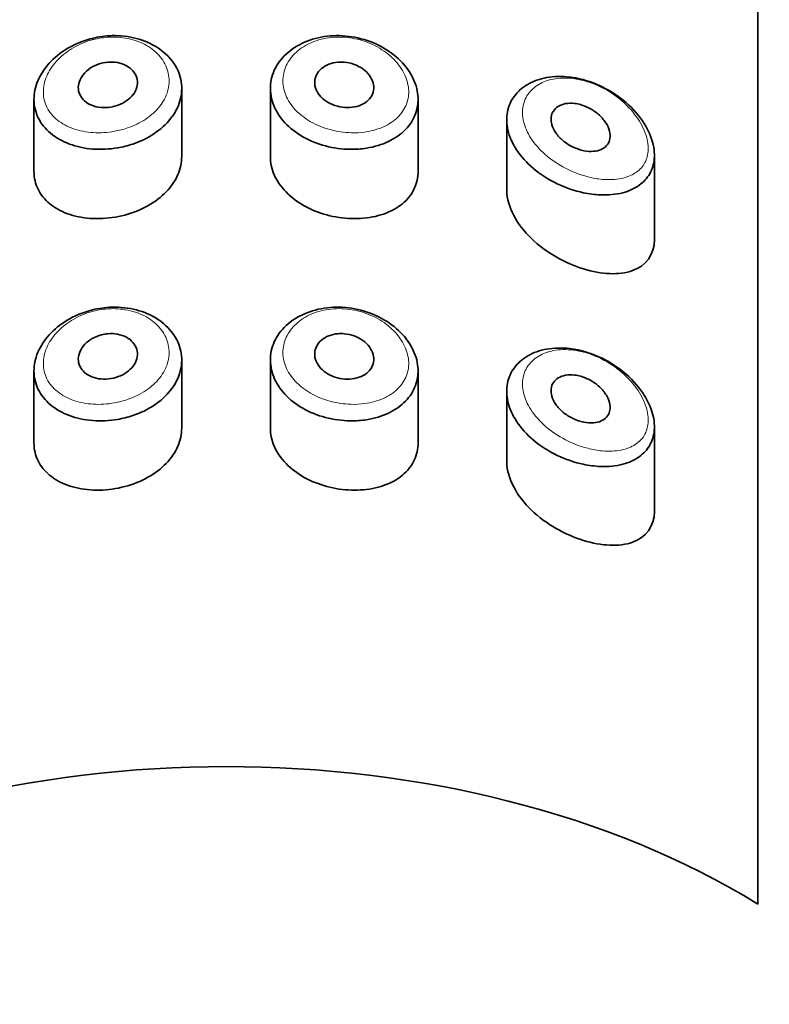
# Model space of a CAD drawing. Units: millimetres. Extents: x 0 to 2418, y 0 to 2715.
# Drawn here: x 1336 to 1349, y 2592 to 2609 of the extents above; entities that cross this region are included whole.
import ezdxf
from ezdxf import colors
from ezdxf.entities.mleader import LeaderData, LeaderLine
from ezdxf.math import Vec2, Vec3

# ---------------------------------------------------------------- set-up
doc = ezdxf.new("R2010")
doc.units = ezdxf.units.MM
doc.layers.add('DV2_Défaut', color=7, linetype='Continuous')
doc.layers.add('Défaut', color=7, linetype='Continuous')

# ---------------------------------------------------------------- blocks, each defined once
blk = doc.blocks.new('_DOT')
at = {"color": 0}
blk.add_line((0, 0), (-1, 0), dxfattribs=at)
at = {"color": 0, "const_width": 0.333}
blk.add_lwpolyline([(-0.1665, 0, 1), (0.1665, 0, 1)], format="xyb", close=True, dxfattribs=at)
blk = doc.blocks.new('SE1')
at = {"layer": 'DV2_Défaut', "color": 7, "linetype": 'Continuous', "lineweight": 35}
for p, q in [((1348.309, 2593.73), (1348.309, 2646.587)), ((1348.309, 2646.587), (1348.309, 2593.73)), ((1338.559, 2606.384), (1338.559, 2607.535)), ((1340.059, 2607.535), (1340.059, 2606.383)), ((1336.059, 2607.351), (1336.059, 2606.135)), ((1342.559, 2606.133), (1342.559, 2607.352)), ((1344.059, 2607.004), (1344.059, 2605.816)), ((1346.559, 2604.981), (1346.559, 2606.409)), ((1338.559, 2601.788), (1338.559, 2602.938)), ((1340.059, 2602.939), (1340.059, 2601.787)), ((1336.059, 2602.754), (1336.059, 2601.539)), ((1342.559, 2601.537), (1342.559, 2602.756)), ((1344.059, 2602.408), (1344.059, 2601.22)), ((1346.559, 2600.385), (1346.559, 2601.813))]:
    blk.add_line(p, q, dxfattribs=at)
for major_axis, start_param, end_param in [((-13, 0), 3.947707, 5.477071), ((13, 0), 0.806114, 2.335479)]:
    blk.add_ellipse((1339.309, 2587.7), major_axis=major_axis, ratio=0.642788, start_param=start_param, end_param=end_param, dxfattribs=at)
for points, knots in [([(1337.336, 2608.427), (1337.367, 2608.429), (1337.399, 2608.429), (1337.431, 2608.429), (1337.572, 2608.429), (1337.712, 2608.408), (1337.84, 2608.369), (1337.967, 2608.33), (1338.086, 2608.273), (1338.186, 2608.202), (1338.286, 2608.131), (1338.37, 2608.045), (1338.432, 2607.951), (1338.493, 2607.858), (1338.534, 2607.754), (1338.55, 2607.648), (1338.567, 2607.542), (1338.559, 2607.432), (1338.529, 2607.327), (1338.499, 2607.221), (1338.445, 2607.117), (1338.371, 2607.024), (1338.298, 2606.93), (1338.203, 2606.843), (1338.095, 2606.771), (1337.986, 2606.699), (1337.861, 2606.638), (1337.731, 2606.594), (1337.648, 2606.567), (1337.562, 2606.545), (1337.475, 2606.53), (1337.335, 2606.506), (1337.19, 2606.5), (1337.052, 2606.51), (1336.914, 2606.521), (1336.779, 2606.55), (1336.659, 2606.595), (1336.538, 2606.64), (1336.428, 2606.702), (1336.339, 2606.777), (1336.25, 2606.852), (1336.178, 2606.941), (1336.131, 2607.038), (1336.084, 2607.134), (1336.059, 2607.239), (1336.059, 2607.346), (1336.058, 2607.451), (1336.081, 2607.561), (1336.125, 2607.665), (1336.169, 2607.769), (1336.235, 2607.871), (1336.318, 2607.963), (1336.402, 2608.056), (1336.506, 2608.14), (1336.622, 2608.209), (1336.739, 2608.28), (1336.871, 2608.336), (1337.007, 2608.373), (1337.114, 2608.402), (1337.225, 2608.421), (1337.336, 2608.427)], [0, 0, 0, 0, 0.012091, 0.012091, 0.012091, 0.066508, 0.066508, 0.066508, 0.120446, 0.120446, 0.120446, 0.174024, 0.174024, 0.174024, 0.227463, 0.227463, 0.227463, 0.28088, 0.28088, 0.28088, 0.334291, 0.334291, 0.334291, 0.387684, 0.387684, 0.387684, 0.441079, 0.441079, 0.441079, 0.47444, 0.47444, 0.47444, 0.528831, 0.528831, 0.528831, 0.583176, 0.583176, 0.583176, 0.637784, 0.637784, 0.637784, 0.692133, 0.692133, 0.692133, 0.745565, 0.745565, 0.745565, 0.798101, 0.798101, 0.798101, 0.850519, 0.850519, 0.850519, 0.903663, 0.903663, 0.903663, 0.957769, 0.957769, 0.957769, 1, 1, 1, 1]), ([(1341.282, 2608.427), (1341.351, 2608.423), (1341.421, 2608.414), (1341.489, 2608.401), (1341.628, 2608.375), (1341.766, 2608.329), (1341.89, 2608.267), (1342.015, 2608.205), (1342.131, 2608.126), (1342.227, 2608.036), (1342.323, 2607.947), (1342.402, 2607.845), (1342.458, 2607.738), (1342.513, 2607.634), (1342.547, 2607.523), (1342.556, 2607.415), (1342.565, 2607.308), (1342.551, 2607.202), (1342.515, 2607.104), (1342.479, 2607.007), (1342.421, 2606.916), (1342.344, 2606.838), (1342.267, 2606.759), (1342.169, 2606.69), (1342.059, 2606.638), (1341.948, 2606.584), (1341.82, 2606.546), (1341.686, 2606.525), (1341.598, 2606.511), (1341.506, 2606.504), (1341.413, 2606.505), (1341.274, 2606.507), (1341.13, 2606.527), (1340.994, 2606.562), (1340.858, 2606.598), (1340.726, 2606.651), (1340.609, 2606.718), (1340.493, 2606.784), (1340.389, 2606.865), (1340.305, 2606.955), (1340.222, 2607.044), (1340.157, 2607.145), (1340.115, 2607.249), (1340.074, 2607.352), (1340.055, 2607.462), (1340.06, 2607.569), (1340.064, 2607.676), (1340.093, 2607.782), (1340.144, 2607.88), (1340.195, 2607.978), (1340.269, 2608.069), (1340.359, 2608.146), (1340.45, 2608.223), (1340.56, 2608.288), (1340.68, 2608.335), (1340.801, 2608.383), (1340.935, 2608.413), (1341.071, 2608.424), (1341.141, 2608.43), (1341.211, 2608.431), (1341.282, 2608.427)], [0, 0, 0, 0, 0.026386, 0.026386, 0.026386, 0.080544, 0.080544, 0.080544, 0.135128, 0.135128, 0.135128, 0.189592, 0.189592, 0.189592, 0.243227, 0.243227, 0.243227, 0.295895, 0.295895, 0.295895, 0.348269, 0.348269, 0.348269, 0.401244, 0.401244, 0.401244, 0.455199, 0.455199, 0.455199, 0.490683, 0.490683, 0.490683, 0.544671, 0.544671, 0.544671, 0.598739, 0.598739, 0.598739, 0.65249, 0.65249, 0.65249, 0.705988, 0.705988, 0.705988, 0.759417, 0.759417, 0.759417, 0.812839, 0.812839, 0.812839, 0.86625, 0.86625, 0.86625, 0.919642, 0.919642, 0.919642, 0.97308, 0.97308, 0.97308, 1, 1, 1, 1]), ([(1337.309, 2607.98), (1337.365, 2607.985), (1337.422, 2607.982), (1337.475, 2607.972), (1337.528, 2607.962), (1337.579, 2607.944), (1337.623, 2607.92), (1337.666, 2607.897), (1337.705, 2607.866), (1337.734, 2607.831), (1337.764, 2607.797), (1337.785, 2607.757), (1337.797, 2607.716), (1337.809, 2607.675), (1337.812, 2607.632), (1337.805, 2607.589), (1337.798, 2607.546), (1337.782, 2607.503), (1337.758, 2607.463), (1337.733, 2607.423), (1337.7, 2607.385), (1337.66, 2607.352), (1337.621, 2607.32), (1337.574, 2607.291), (1337.523, 2607.269), (1337.473, 2607.247), (1337.418, 2607.23), (1337.362, 2607.221), (1337.306, 2607.212), (1337.249, 2607.209), (1337.194, 2607.214), (1337.139, 2607.219), (1337.086, 2607.231), (1337.038, 2607.25), (1336.991, 2607.269), (1336.948, 2607.295), (1336.913, 2607.325), (1336.879, 2607.356), (1336.852, 2607.392), (1336.834, 2607.431), (1336.816, 2607.47), (1336.808, 2607.513), (1336.809, 2607.555), (1336.81, 2607.598), (1336.82, 2607.642), (1336.839, 2607.683), (1336.858, 2607.725), (1336.886, 2607.766), (1336.921, 2607.802), (1336.956, 2607.839), (1336.999, 2607.872), (1337.046, 2607.899), (1337.094, 2607.926), (1337.147, 2607.948), (1337.202, 2607.962), (1337.237, 2607.971), (1337.273, 2607.977), (1337.309, 2607.98)], [0, 0, 0, 0, 0.054135, 0.054135, 0.054135, 0.10829, 0.10829, 0.10829, 0.162155, 0.162155, 0.162155, 0.21566, 0.21566, 0.21566, 0.26894, 0.26894, 0.26894, 0.322132, 0.322132, 0.322132, 0.375363, 0.375363, 0.375363, 0.428763, 0.428763, 0.428763, 0.482472, 0.482472, 0.482472, 0.536578, 0.536578, 0.536578, 0.591006, 0.591006, 0.591006, 0.645443, 0.645443, 0.645443, 0.699447, 0.699447, 0.699447, 0.752756, 0.752756, 0.752756, 0.805545, 0.805545, 0.805545, 0.858337, 0.858337, 0.858337, 0.911642, 0.911642, 0.911642, 0.965627, 0.965627, 0.965627, 1, 1, 1, 1]), ([(1341.309, 2607.98), (1341.365, 2607.975), (1341.422, 2607.963), (1341.476, 2607.943), (1341.529, 2607.924), (1341.58, 2607.897), (1341.624, 2607.865), (1341.667, 2607.834), (1341.706, 2607.796), (1341.735, 2607.756), (1341.765, 2607.716), (1341.786, 2607.673), (1341.798, 2607.63), (1341.809, 2607.587), (1341.812, 2607.543), (1341.805, 2607.501), (1341.798, 2607.46), (1341.782, 2607.42), (1341.757, 2607.385), (1341.733, 2607.35), (1341.7, 2607.318), (1341.661, 2607.292), (1341.621, 2607.266), (1341.574, 2607.246), (1341.524, 2607.232), (1341.474, 2607.218), (1341.418, 2607.211), (1341.362, 2607.212), (1341.306, 2607.212), (1341.248, 2607.22), (1341.193, 2607.234), (1341.138, 2607.249), (1341.085, 2607.271), (1341.037, 2607.298), (1340.99, 2607.325), (1340.947, 2607.358), (1340.913, 2607.394), (1340.879, 2607.431), (1340.852, 2607.471), (1340.834, 2607.513), (1340.816, 2607.555), (1340.808, 2607.599), (1340.809, 2607.642), (1340.81, 2607.684), (1340.82, 2607.727), (1340.84, 2607.766), (1340.859, 2607.804), (1340.887, 2607.84), (1340.923, 2607.871), (1340.958, 2607.901), (1341.001, 2607.927), (1341.049, 2607.946), (1341.097, 2607.964), (1341.15, 2607.976), (1341.204, 2607.981), (1341.239, 2607.983), (1341.274, 2607.983), (1341.309, 2607.98)], [0, 0, 0, 0, 0.05445, 0.05445, 0.05445, 0.108906, 0.108906, 0.108906, 0.16325, 0.16325, 0.16325, 0.217041, 0.217041, 0.217041, 0.270141, 0.270141, 0.270141, 0.322866, 0.322866, 0.322866, 0.375778, 0.375778, 0.375778, 0.429304, 0.429304, 0.429304, 0.483472, 0.483472, 0.483472, 0.537947, 0.537947, 0.537947, 0.592305, 0.592305, 0.592305, 0.646293, 0.646293, 0.646293, 0.699896, 0.699896, 0.699896, 0.753228, 0.753228, 0.753228, 0.806432, 0.806432, 0.806432, 0.859636, 0.859636, 0.859636, 0.912968, 0.912968, 0.912968, 0.966568, 0.966568, 0.966568, 1, 1, 1, 1]), ([(1345.227, 2607.713), (1345.338, 2607.692), (1345.452, 2607.659), (1345.561, 2607.614), (1345.71, 2607.554), (1345.855, 2607.471), (1345.984, 2607.372), (1346.114, 2607.274), (1346.232, 2607.156), (1346.324, 2607.032), (1346.41, 2606.916), (1346.477, 2606.789), (1346.516, 2606.666), (1346.551, 2606.557), (1346.565, 2606.447), (1346.556, 2606.346), (1346.548, 2606.254), (1346.522, 2606.167), (1346.478, 2606.092), (1346.435, 2606.016), (1346.374, 2605.95), (1346.301, 2605.898), (1346.222, 2605.841), (1346.126, 2605.798), (1346.022, 2605.77), (1345.906, 2605.74), (1345.777, 2605.728), (1345.643, 2605.733), (1345.549, 2605.737), (1345.452, 2605.749), (1345.355, 2605.77), (1345.207, 2605.802), (1345.055, 2605.853), (1344.913, 2605.921), (1344.769, 2605.99), (1344.631, 2606.078), (1344.512, 2606.179), (1344.399, 2606.274), (1344.299, 2606.384), (1344.225, 2606.498), (1344.155, 2606.604), (1344.105, 2606.718), (1344.079, 2606.83), (1344.055, 2606.935), (1344.052, 2607.042), (1344.071, 2607.14), (1344.09, 2607.236), (1344.13, 2607.327), (1344.188, 2607.406), (1344.246, 2607.485), (1344.324, 2607.553), (1344.414, 2607.605), (1344.508, 2607.66), (1344.618, 2607.699), (1344.734, 2607.719), (1344.858, 2607.742), (1344.992, 2607.744), (1345.127, 2607.728), (1345.16, 2607.724), (1345.193, 2607.719), (1345.227, 2607.713)], [0, 0, 0, 0, 0.044068, 0.044068, 0.044068, 0.10462, 0.10462, 0.10462, 0.165581, 0.165581, 0.165581, 0.222319, 0.222319, 0.222319, 0.272372, 0.272372, 0.272372, 0.318268, 0.318268, 0.318268, 0.364418, 0.364418, 0.364418, 0.414237, 0.414237, 0.414237, 0.469407, 0.469407, 0.469407, 0.507687, 0.507687, 0.507687, 0.566389, 0.566389, 0.566389, 0.625696, 0.625696, 0.625696, 0.682027, 0.682027, 0.682027, 0.734515, 0.734515, 0.734515, 0.784408, 0.784408, 0.784408, 0.833237, 0.833237, 0.833237, 0.882416, 0.882416, 0.882416, 0.93326, 0.93326, 0.93326, 0.986966, 0.986966, 0.986966, 1, 1, 1, 1]), ([(1345.309, 2607.261), (1345.369, 2607.244), (1345.431, 2607.218), (1345.487, 2607.185), (1345.544, 2607.152), (1345.599, 2607.111), (1345.645, 2607.065), (1345.689, 2607.02), (1345.728, 2606.97), (1345.756, 2606.919), (1345.781, 2606.873), (1345.798, 2606.825), (1345.805, 2606.779), (1345.811, 2606.738), (1345.81, 2606.697), (1345.8, 2606.661), (1345.79, 2606.626), (1345.773, 2606.594), (1345.749, 2606.568), (1345.725, 2606.541), (1345.694, 2606.519), (1345.658, 2606.503), (1345.62, 2606.486), (1345.575, 2606.475), (1345.528, 2606.471), (1345.476, 2606.467), (1345.419, 2606.471), (1345.363, 2606.482), (1345.303, 2606.494), (1345.241, 2606.515), (1345.182, 2606.543), (1345.122, 2606.571), (1345.065, 2606.608), (1345.014, 2606.649), (1344.966, 2606.689), (1344.923, 2606.735), (1344.889, 2606.783), (1344.858, 2606.827), (1344.835, 2606.875), (1344.822, 2606.921), (1344.81, 2606.964), (1344.806, 2607.008), (1344.811, 2607.047), (1344.816, 2607.086), (1344.829, 2607.122), (1344.85, 2607.153), (1344.87, 2607.185), (1344.899, 2607.212), (1344.932, 2607.232), (1344.968, 2607.254), (1345.009, 2607.269), (1345.054, 2607.278), (1345.102, 2607.287), (1345.155, 2607.288), (1345.208, 2607.282), (1345.241, 2607.278), (1345.275, 2607.271), (1345.309, 2607.261)], [0, 0, 0, 0, 0.060716, 0.060716, 0.060716, 0.121568, 0.121568, 0.121568, 0.179922, 0.179922, 0.179922, 0.232679, 0.232679, 0.232679, 0.280567, 0.280567, 0.280567, 0.326857, 0.326857, 0.326857, 0.374918, 0.374918, 0.374918, 0.427078, 0.427078, 0.427078, 0.484114, 0.484114, 0.484114, 0.54468, 0.54468, 0.54468, 0.605515, 0.605515, 0.605515, 0.66322, 0.66322, 0.66322, 0.716362, 0.716362, 0.716362, 0.765816, 0.765816, 0.765816, 0.813612, 0.813612, 0.813612, 0.861897, 0.861897, 0.861897, 0.912499, 0.912499, 0.912499, 0.966706, 0.966706, 0.966706, 1, 1, 1, 1]), ([(1336.059, 2606.132), (1336.059, 2606.09), (1336.062, 2606.049), (1336.069, 2606.01), (1336.087, 2605.91), (1336.127, 2605.814), (1336.187, 2605.731), (1336.247, 2605.647), (1336.328, 2605.573), (1336.423, 2605.513), (1336.521, 2605.452), (1336.637, 2605.405), (1336.762, 2605.375), (1336.889, 2605.344), (1337.029, 2605.329), (1337.17, 2605.332), (1337.311, 2605.335), (1337.458, 2605.356), (1337.597, 2605.393), (1337.734, 2605.43), (1337.868, 2605.483), (1337.987, 2605.55), (1338.105, 2605.616), (1338.211, 2605.697), (1338.297, 2605.786), (1338.382, 2605.875), (1338.45, 2605.975), (1338.494, 2606.078), (1338.537, 2606.177), (1338.559, 2606.282), (1338.559, 2606.384)], [0, 0, 0, 0, 0.041144, 0.041144, 0.041144, 0.144513, 0.144513, 0.144513, 0.248884, 0.248884, 0.248884, 0.356148, 0.356148, 0.356148, 0.465819, 0.465819, 0.465819, 0.575749, 0.575749, 0.575749, 0.684284, 0.684284, 0.684284, 0.791397, 0.791397, 0.791397, 0.897889, 0.897889, 0.897889, 1, 1, 1, 1]), ([(1340.059, 2606.383), (1340.059, 2606.346), (1340.062, 2606.31), (1340.067, 2606.273), (1340.083, 2606.166), (1340.124, 2606.059), (1340.185, 2605.96), (1340.246, 2605.861), (1340.329, 2605.768), (1340.428, 2605.687), (1340.527, 2605.607), (1340.644, 2605.536), (1340.769, 2605.481), (1340.895, 2605.426), (1341.032, 2605.385), (1341.169, 2605.36), (1341.308, 2605.335), (1341.451, 2605.327), (1341.586, 2605.335), (1341.723, 2605.343), (1341.857, 2605.369), (1341.976, 2605.41), (1342.096, 2605.452), (1342.205, 2605.511), (1342.293, 2605.584), (1342.38, 2605.656), (1342.45, 2605.744), (1342.495, 2605.84), (1342.537, 2605.93), (1342.559, 2606.03), (1342.559, 2606.133)], [0, 0, 0, 0, 0.036448, 0.036448, 0.036448, 0.142938, 0.142938, 0.142938, 0.249406, 0.249406, 0.249406, 0.355818, 0.355818, 0.355818, 0.462398, 0.462398, 0.462398, 0.569821, 0.569821, 0.569821, 0.678769, 0.678769, 0.678769, 0.788848, 0.788848, 0.788848, 0.898081, 0.898081, 0.898081, 1, 1, 1, 1]), ([(1344.059, 2605.82), (1344.059, 2605.814), (1344.059, 2605.808), (1344.066, 2605.534), (1344.228, 2605.233), (1344.726, 2604.755), (1345.049, 2604.577), (1345.663, 2604.387), (1345.964, 2604.371), (1346.409, 2604.53), (1346.559, 2604.716), (1346.559, 2604.978)], [0, 0, 0, 0, 0.005906, 0.005906, 0.255729, 0.255729, 0.505553, 0.505553, 0.755377, 0.755377, 1, 1, 1, 1]), ([(1337.336, 2603.831), (1337.367, 2603.832), (1337.399, 2603.833), (1337.431, 2603.833), (1337.572, 2603.832), (1337.712, 2603.812), (1337.84, 2603.773), (1337.967, 2603.734), (1338.086, 2603.677), (1338.186, 2603.606), (1338.286, 2603.535), (1338.37, 2603.449), (1338.432, 2603.355), (1338.493, 2603.261), (1338.534, 2603.157), (1338.55, 2603.052), (1338.567, 2602.946), (1338.559, 2602.836), (1338.529, 2602.73), (1338.499, 2602.625), (1338.445, 2602.521), (1338.371, 2602.427), (1338.298, 2602.334), (1338.203, 2602.247), (1338.095, 2602.175), (1337.986, 2602.102), (1337.861, 2602.042), (1337.731, 2601.998), (1337.648, 2601.971), (1337.562, 2601.949), (1337.475, 2601.934), (1337.335, 2601.91), (1337.19, 2601.903), (1337.052, 2601.914), (1336.914, 2601.925), (1336.779, 2601.954), (1336.659, 2601.999), (1336.538, 2602.044), (1336.428, 2602.106), (1336.339, 2602.181), (1336.25, 2602.256), (1336.178, 2602.345), (1336.131, 2602.442), (1336.084, 2602.537), (1336.059, 2602.643), (1336.059, 2602.75), (1336.058, 2602.855), (1336.081, 2602.964), (1336.125, 2603.069), (1336.169, 2603.173), (1336.235, 2603.275), (1336.318, 2603.367), (1336.402, 2603.459), (1336.506, 2603.544), (1336.622, 2603.613), (1336.739, 2603.683), (1336.871, 2603.74), (1337.007, 2603.777), (1337.114, 2603.806), (1337.225, 2603.824), (1337.336, 2603.831)], [0, 0, 0, 0, 0.012091, 0.012091, 0.012091, 0.066508, 0.066508, 0.066508, 0.120446, 0.120446, 0.120446, 0.174024, 0.174024, 0.174024, 0.227463, 0.227463, 0.227463, 0.28088, 0.28088, 0.28088, 0.334291, 0.334291, 0.334291, 0.387684, 0.387684, 0.387684, 0.441079, 0.441079, 0.441079, 0.47444, 0.47444, 0.47444, 0.528831, 0.528831, 0.528831, 0.583176, 0.583176, 0.583176, 0.637784, 0.637784, 0.637784, 0.692133, 0.692133, 0.692133, 0.745565, 0.745565, 0.745565, 0.798101, 0.798101, 0.798101, 0.850519, 0.850519, 0.850519, 0.903663, 0.903663, 0.903663, 0.957769, 0.957769, 0.957769, 1, 1, 1, 1]), ([(1341.282, 2603.831), (1341.351, 2603.827), (1341.421, 2603.818), (1341.489, 2603.805), (1341.628, 2603.778), (1341.766, 2603.732), (1341.89, 2603.671), (1342.015, 2603.609), (1342.131, 2603.53), (1342.227, 2603.44), (1342.323, 2603.351), (1342.402, 2603.248), (1342.458, 2603.142), (1342.513, 2603.038), (1342.547, 2602.926), (1342.556, 2602.818), (1342.565, 2602.712), (1342.551, 2602.606), (1342.515, 2602.508), (1342.479, 2602.411), (1342.421, 2602.32), (1342.344, 2602.242), (1342.267, 2602.162), (1342.169, 2602.094), (1342.059, 2602.041), (1341.948, 2601.988), (1341.82, 2601.949), (1341.686, 2601.928), (1341.598, 2601.915), (1341.506, 2601.908), (1341.413, 2601.909), (1341.274, 2601.911), (1341.13, 2601.93), (1340.994, 2601.966), (1340.858, 2602.002), (1340.726, 2602.055), (1340.609, 2602.122), (1340.493, 2602.188), (1340.389, 2602.269), (1340.305, 2602.359), (1340.222, 2602.448), (1340.157, 2602.549), (1340.115, 2602.653), (1340.074, 2602.756), (1340.055, 2602.866), (1340.06, 2602.973), (1340.064, 2603.079), (1340.093, 2603.186), (1340.144, 2603.284), (1340.195, 2603.381), (1340.269, 2603.473), (1340.359, 2603.55), (1340.45, 2603.627), (1340.56, 2603.692), (1340.68, 2603.739), (1340.801, 2603.786), (1340.935, 2603.817), (1341.071, 2603.828), (1341.141, 2603.834), (1341.211, 2603.835), (1341.282, 2603.831)], [0, 0, 0, 0, 0.026386, 0.026386, 0.026386, 0.080544, 0.080544, 0.080544, 0.135128, 0.135128, 0.135128, 0.189592, 0.189592, 0.189592, 0.243227, 0.243227, 0.243227, 0.295895, 0.295895, 0.295895, 0.348269, 0.348269, 0.348269, 0.401244, 0.401244, 0.401244, 0.455199, 0.455199, 0.455199, 0.490683, 0.490683, 0.490683, 0.544671, 0.544671, 0.544671, 0.598739, 0.598739, 0.598739, 0.65249, 0.65249, 0.65249, 0.705988, 0.705988, 0.705988, 0.759417, 0.759417, 0.759417, 0.812839, 0.812839, 0.812839, 0.86625, 0.86625, 0.86625, 0.919642, 0.919642, 0.919642, 0.97308, 0.97308, 0.97308, 1, 1, 1, 1]), ([(1337.309, 2603.384), (1337.365, 2603.389), (1337.422, 2603.386), (1337.475, 2603.376), (1337.528, 2603.366), (1337.579, 2603.348), (1337.623, 2603.324), (1337.666, 2603.3), (1337.705, 2603.27), (1337.734, 2603.235), (1337.764, 2603.201), (1337.785, 2603.161), (1337.797, 2603.12), (1337.809, 2603.079), (1337.812, 2603.035), (1337.805, 2602.992), (1337.798, 2602.95), (1337.782, 2602.907), (1337.758, 2602.867), (1337.733, 2602.827), (1337.7, 2602.789), (1337.66, 2602.756), (1337.621, 2602.723), (1337.574, 2602.695), (1337.523, 2602.673), (1337.473, 2602.65), (1337.418, 2602.634), (1337.362, 2602.625), (1337.306, 2602.615), (1337.249, 2602.613), (1337.194, 2602.618), (1337.139, 2602.623), (1337.086, 2602.635), (1337.038, 2602.654), (1336.991, 2602.673), (1336.948, 2602.698), (1336.913, 2602.729), (1336.879, 2602.76), (1336.852, 2602.796), (1336.834, 2602.835), (1336.816, 2602.874), (1336.808, 2602.916), (1336.809, 2602.959), (1336.81, 2603.002), (1336.82, 2603.045), (1336.839, 2603.087), (1336.858, 2603.129), (1336.886, 2603.17), (1336.921, 2603.206), (1336.956, 2603.243), (1336.999, 2603.276), (1337.046, 2603.303), (1337.094, 2603.33), (1337.147, 2603.351), (1337.202, 2603.366), (1337.237, 2603.375), (1337.273, 2603.381), (1337.309, 2603.384)], [0, 0, 0, 0, 0.054135, 0.054135, 0.054135, 0.10829, 0.10829, 0.10829, 0.162155, 0.162155, 0.162155, 0.21566, 0.21566, 0.21566, 0.26894, 0.26894, 0.26894, 0.322132, 0.322132, 0.322132, 0.375363, 0.375363, 0.375363, 0.428763, 0.428763, 0.428763, 0.482472, 0.482472, 0.482472, 0.536578, 0.536578, 0.536578, 0.591006, 0.591006, 0.591006, 0.645443, 0.645443, 0.645443, 0.699447, 0.699447, 0.699447, 0.752756, 0.752756, 0.752756, 0.805545, 0.805545, 0.805545, 0.858337, 0.858337, 0.858337, 0.911642, 0.911642, 0.911642, 0.965627, 0.965627, 0.965627, 1, 1, 1, 1]), ([(1341.309, 2603.384), (1341.365, 2603.379), (1341.422, 2603.366), (1341.476, 2603.347), (1341.529, 2603.328), (1341.58, 2603.301), (1341.624, 2603.269), (1341.667, 2603.238), (1341.706, 2603.2), (1341.735, 2603.16), (1341.765, 2603.12), (1341.786, 2603.077), (1341.798, 2603.033), (1341.809, 2602.99), (1341.812, 2602.946), (1341.805, 2602.905), (1341.798, 2602.864), (1341.782, 2602.824), (1341.757, 2602.789), (1341.733, 2602.753), (1341.7, 2602.721), (1341.661, 2602.696), (1341.621, 2602.67), (1341.574, 2602.649), (1341.524, 2602.636), (1341.474, 2602.622), (1341.418, 2602.615), (1341.362, 2602.616), (1341.306, 2602.616), (1341.248, 2602.624), (1341.193, 2602.638), (1341.138, 2602.653), (1341.085, 2602.674), (1341.037, 2602.701), (1340.99, 2602.728), (1340.947, 2602.761), (1340.913, 2602.798), (1340.879, 2602.834), (1340.852, 2602.875), (1340.834, 2602.917), (1340.816, 2602.959), (1340.808, 2603.003), (1340.809, 2603.046), (1340.81, 2603.088), (1340.82, 2603.131), (1340.84, 2603.169), (1340.859, 2603.208), (1340.887, 2603.244), (1340.923, 2603.275), (1340.958, 2603.305), (1341.001, 2603.331), (1341.049, 2603.349), (1341.097, 2603.368), (1341.15, 2603.38), (1341.204, 2603.384), (1341.239, 2603.387), (1341.274, 2603.387), (1341.309, 2603.384)], [0, 0, 0, 0, 0.05445, 0.05445, 0.05445, 0.108906, 0.108906, 0.108906, 0.16325, 0.16325, 0.16325, 0.217041, 0.217041, 0.217041, 0.270141, 0.270141, 0.270141, 0.322866, 0.322866, 0.322866, 0.375778, 0.375778, 0.375778, 0.429304, 0.429304, 0.429304, 0.483472, 0.483472, 0.483472, 0.537947, 0.537947, 0.537947, 0.592305, 0.592305, 0.592305, 0.646293, 0.646293, 0.646293, 0.699896, 0.699896, 0.699896, 0.753228, 0.753228, 0.753228, 0.806432, 0.806432, 0.806432, 0.859636, 0.859636, 0.859636, 0.912968, 0.912968, 0.912968, 0.966568, 0.966568, 0.966568, 1, 1, 1, 1]), ([(1345.227, 2603.117), (1345.338, 2603.096), (1345.452, 2603.062), (1345.561, 2603.018), (1345.71, 2602.957), (1345.855, 2602.874), (1345.984, 2602.776), (1346.114, 2602.677), (1346.232, 2602.56), (1346.324, 2602.435), (1346.41, 2602.319), (1346.477, 2602.193), (1346.516, 2602.07), (1346.551, 2601.961), (1346.565, 2601.851), (1346.556, 2601.75), (1346.548, 2601.658), (1346.522, 2601.571), (1346.478, 2601.496), (1346.435, 2601.42), (1346.374, 2601.354), (1346.301, 2601.301), (1346.222, 2601.244), (1346.126, 2601.202), (1346.022, 2601.174), (1345.906, 2601.144), (1345.777, 2601.131), (1345.643, 2601.137), (1345.549, 2601.141), (1345.452, 2601.153), (1345.355, 2601.174), (1345.207, 2601.205), (1345.055, 2601.257), (1344.913, 2601.325), (1344.769, 2601.394), (1344.631, 2601.482), (1344.512, 2601.582), (1344.399, 2601.678), (1344.299, 2601.787), (1344.225, 2601.902), (1344.155, 2602.008), (1344.105, 2602.122), (1344.079, 2602.233), (1344.055, 2602.339), (1344.052, 2602.446), (1344.071, 2602.544), (1344.09, 2602.64), (1344.13, 2602.731), (1344.188, 2602.809), (1344.246, 2602.888), (1344.324, 2602.957), (1344.414, 2603.009), (1344.508, 2603.063), (1344.618, 2603.102), (1344.734, 2603.123), (1344.858, 2603.145), (1344.992, 2603.148), (1345.127, 2603.132), (1345.16, 2603.128), (1345.193, 2603.123), (1345.227, 2603.117)], [0, 0, 0, 0, 0.044068, 0.044068, 0.044068, 0.10462, 0.10462, 0.10462, 0.165581, 0.165581, 0.165581, 0.222319, 0.222319, 0.222319, 0.272372, 0.272372, 0.272372, 0.318268, 0.318268, 0.318268, 0.364418, 0.364418, 0.364418, 0.414237, 0.414237, 0.414237, 0.469407, 0.469407, 0.469407, 0.507687, 0.507687, 0.507687, 0.566389, 0.566389, 0.566389, 0.625696, 0.625696, 0.625696, 0.682027, 0.682027, 0.682027, 0.734515, 0.734515, 0.734515, 0.784408, 0.784408, 0.784408, 0.833237, 0.833237, 0.833237, 0.882416, 0.882416, 0.882416, 0.93326, 0.93326, 0.93326, 0.986966, 0.986966, 0.986966, 1, 1, 1, 1]), ([(1345.309, 2602.665), (1345.369, 2602.648), (1345.431, 2602.622), (1345.487, 2602.589), (1345.544, 2602.556), (1345.599, 2602.514), (1345.645, 2602.468), (1345.689, 2602.424), (1345.728, 2602.374), (1345.756, 2602.323), (1345.781, 2602.277), (1345.798, 2602.229), (1345.805, 2602.183), (1345.811, 2602.141), (1345.81, 2602.101), (1345.8, 2602.065), (1345.79, 2602.03), (1345.773, 2601.998), (1345.749, 2601.972), (1345.725, 2601.945), (1345.694, 2601.923), (1345.658, 2601.907), (1345.62, 2601.889), (1345.575, 2601.879), (1345.528, 2601.875), (1345.476, 2601.871), (1345.419, 2601.875), (1345.363, 2601.886), (1345.303, 2601.898), (1345.241, 2601.919), (1345.182, 2601.947), (1345.122, 2601.975), (1345.065, 2602.011), (1345.014, 2602.053), (1344.966, 2602.093), (1344.923, 2602.139), (1344.889, 2602.187), (1344.858, 2602.231), (1344.835, 2602.278), (1344.822, 2602.325), (1344.81, 2602.368), (1344.806, 2602.411), (1344.811, 2602.451), (1344.816, 2602.49), (1344.829, 2602.526), (1344.85, 2602.557), (1344.87, 2602.588), (1344.899, 2602.615), (1344.932, 2602.636), (1344.968, 2602.658), (1345.009, 2602.673), (1345.054, 2602.681), (1345.102, 2602.69), (1345.155, 2602.692), (1345.208, 2602.685), (1345.241, 2602.681), (1345.275, 2602.675), (1345.309, 2602.665)], [0, 0, 0, 0, 0.060716, 0.060716, 0.060716, 0.121568, 0.121568, 0.121568, 0.179922, 0.179922, 0.179922, 0.232679, 0.232679, 0.232679, 0.280567, 0.280567, 0.280567, 0.326857, 0.326857, 0.326857, 0.374918, 0.374918, 0.374918, 0.427078, 0.427078, 0.427078, 0.484114, 0.484114, 0.484114, 0.54468, 0.54468, 0.54468, 0.605515, 0.605515, 0.605515, 0.66322, 0.66322, 0.66322, 0.716362, 0.716362, 0.716362, 0.765816, 0.765816, 0.765816, 0.813612, 0.813612, 0.813612, 0.861897, 0.861897, 0.861897, 0.912499, 0.912499, 0.912499, 0.966706, 0.966706, 0.966706, 1, 1, 1, 1]), ([(1336.059, 2601.536), (1336.059, 2601.494), (1336.062, 2601.453), (1336.069, 2601.413), (1336.087, 2601.313), (1336.127, 2601.218), (1336.187, 2601.135), (1336.247, 2601.051), (1336.328, 2600.977), (1336.423, 2600.917), (1336.521, 2600.856), (1336.637, 2600.809), (1336.762, 2600.779), (1336.889, 2600.747), (1337.029, 2600.733), (1337.17, 2600.736), (1337.311, 2600.739), (1337.458, 2600.76), (1337.597, 2600.797), (1337.734, 2600.834), (1337.868, 2600.887), (1337.987, 2600.954), (1338.105, 2601.02), (1338.211, 2601.1), (1338.297, 2601.19), (1338.382, 2601.278), (1338.45, 2601.378), (1338.494, 2601.482), (1338.537, 2601.581), (1338.559, 2601.685), (1338.559, 2601.788)], [0, 0, 0, 0, 0.041144, 0.041144, 0.041144, 0.144513, 0.144513, 0.144513, 0.248884, 0.248884, 0.248884, 0.356148, 0.356148, 0.356148, 0.465819, 0.465819, 0.465819, 0.575749, 0.575749, 0.575749, 0.684284, 0.684284, 0.684284, 0.791397, 0.791397, 0.791397, 0.897889, 0.897889, 0.897889, 1, 1, 1, 1]), ([(1340.059, 2601.787), (1340.059, 2601.75), (1340.062, 2601.713), (1340.067, 2601.677), (1340.083, 2601.57), (1340.124, 2601.463), (1340.185, 2601.364), (1340.246, 2601.265), (1340.329, 2601.172), (1340.428, 2601.091), (1340.527, 2601.01), (1340.644, 2600.94), (1340.769, 2600.885), (1340.895, 2600.83), (1341.032, 2600.789), (1341.169, 2600.764), (1341.308, 2600.739), (1341.451, 2600.731), (1341.586, 2600.739), (1341.723, 2600.747), (1341.857, 2600.772), (1341.976, 2600.814), (1342.096, 2600.856), (1342.205, 2600.915), (1342.293, 2600.988), (1342.38, 2601.06), (1342.45, 2601.148), (1342.495, 2601.244), (1342.537, 2601.334), (1342.559, 2601.434), (1342.559, 2601.537)], [0, 0, 0, 0, 0.036448, 0.036448, 0.036448, 0.142938, 0.142938, 0.142938, 0.249406, 0.249406, 0.249406, 0.355818, 0.355818, 0.355818, 0.462398, 0.462398, 0.462398, 0.569821, 0.569821, 0.569821, 0.678769, 0.678769, 0.678769, 0.788848, 0.788848, 0.788848, 0.898081, 0.898081, 0.898081, 1, 1, 1, 1]), ([(1344.059, 2601.224), (1344.059, 2601.218), (1344.059, 2601.212), (1344.066, 2600.937), (1344.228, 2600.637), (1344.726, 2600.159), (1345.049, 2599.98), (1345.663, 2599.791), (1345.964, 2599.775), (1346.409, 2599.934), (1346.559, 2600.119), (1346.559, 2600.382)], [0, 0, 0, 0, 0.005906, 0.005906, 0.255729, 0.255729, 0.505553, 0.505553, 0.755377, 0.755377, 1, 1, 1, 1])]:
    blk.add_open_spline(points, degree=3, knots=knots, dxfattribs=at)
at = {"layer": 'DV2_Défaut', "color": 7, "linetype": 'Continuous', "lineweight": 18}
for points, knots in [([(1337.305, 2608.401), (1337.211, 2608.394), (1337.116, 2608.378), (1337.025, 2608.352), (1336.908, 2608.318), (1336.795, 2608.268), (1336.695, 2608.207), (1336.598, 2608.147), (1336.51, 2608.075), (1336.438, 2607.996), (1336.368, 2607.917), (1336.311, 2607.83), (1336.274, 2607.742), (1336.236, 2607.653), (1336.217, 2607.561), (1336.218, 2607.473), (1336.218, 2607.383), (1336.239, 2607.295), (1336.279, 2607.216), (1336.319, 2607.135), (1336.38, 2607.061), (1336.456, 2607), (1336.532, 2606.939), (1336.626, 2606.888), (1336.729, 2606.853), (1336.831, 2606.817), (1336.946, 2606.795), (1337.063, 2606.788), (1337.181, 2606.78), (1337.304, 2606.788), (1337.424, 2606.81), (1337.497, 2606.823), (1337.57, 2606.842), (1337.641, 2606.866), (1337.752, 2606.905), (1337.858, 2606.956), (1337.951, 2607.018), (1338.043, 2607.08), (1338.124, 2607.153), (1338.186, 2607.233), (1338.249, 2607.312), (1338.295, 2607.399), (1338.321, 2607.488), (1338.346, 2607.577), (1338.353, 2607.67), (1338.338, 2607.758), (1338.324, 2607.847), (1338.29, 2607.934), (1338.238, 2608.012), (1338.185, 2608.091), (1338.113, 2608.163), (1338.029, 2608.221), (1337.943, 2608.28), (1337.842, 2608.327), (1337.734, 2608.358), (1337.625, 2608.39), (1337.505, 2608.405), (1337.386, 2608.404), (1337.359, 2608.404), (1337.332, 2608.403), (1337.305, 2608.401)], [0, 0, 0, 0, 0.042565, 0.042565, 0.042565, 0.097393, 0.097393, 0.097393, 0.150242, 0.150242, 0.150242, 0.202465, 0.202465, 0.202465, 0.25461, 0.25461, 0.25461, 0.307649, 0.307649, 0.307649, 0.361815, 0.361815, 0.361815, 0.416544, 0.416544, 0.416544, 0.471245, 0.471245, 0.471245, 0.526056, 0.526056, 0.526056, 0.559633, 0.559633, 0.559633, 0.613191, 0.613191, 0.613191, 0.666487, 0.666487, 0.666487, 0.719576, 0.719576, 0.719576, 0.772566, 0.772566, 0.772566, 0.825637, 0.825637, 0.825637, 0.879042, 0.879042, 0.879042, 0.933072, 0.933072, 0.933072, 0.987814, 0.987814, 0.987814, 1, 1, 1, 1]), ([(1341.313, 2608.401), (1341.253, 2608.405), (1341.193, 2608.405), (1341.133, 2608.401), (1341.016, 2608.394), (1340.901, 2608.369), (1340.797, 2608.33), (1340.697, 2608.291), (1340.604, 2608.238), (1340.527, 2608.175), (1340.45, 2608.111), (1340.388, 2608.034), (1340.344, 2607.953), (1340.301, 2607.871), (1340.276, 2607.781), (1340.272, 2607.692), (1340.268, 2607.602), (1340.284, 2607.51), (1340.32, 2607.423), (1340.355, 2607.335), (1340.411, 2607.25), (1340.481, 2607.174), (1340.553, 2607.098), (1340.642, 2607.029), (1340.74, 2606.973), (1340.84, 2606.916), (1340.952, 2606.87), (1341.068, 2606.838), (1341.184, 2606.807), (1341.306, 2606.789), (1341.425, 2606.785), (1341.504, 2606.783), (1341.582, 2606.787), (1341.657, 2606.798), (1341.771, 2606.813), (1341.879, 2606.844), (1341.975, 2606.887), (1342.068, 2606.929), (1342.151, 2606.984), (1342.217, 2607.05), (1342.282, 2607.114), (1342.332, 2607.189), (1342.363, 2607.271), (1342.393, 2607.352), (1342.405, 2607.441), (1342.398, 2607.53), (1342.39, 2607.621), (1342.361, 2607.715), (1342.314, 2607.804), (1342.267, 2607.895), (1342.199, 2607.982), (1342.117, 2608.059), (1342.035, 2608.136), (1341.937, 2608.204), (1341.831, 2608.258), (1341.725, 2608.312), (1341.608, 2608.353), (1341.489, 2608.377), (1341.431, 2608.389), (1341.372, 2608.397), (1341.313, 2608.401)], [0, 0, 0, 0, 0.027121, 0.027121, 0.027121, 0.081436, 0.081436, 0.081436, 0.134239, 0.134239, 0.134239, 0.187417, 0.187417, 0.187417, 0.240438, 0.240438, 0.240438, 0.29345, 0.29345, 0.29345, 0.346671, 0.346671, 0.346671, 0.400388, 0.400388, 0.400388, 0.454683, 0.454683, 0.454683, 0.509065, 0.509065, 0.509065, 0.544829, 0.544829, 0.544829, 0.599085, 0.599085, 0.599085, 0.652099, 0.652099, 0.652099, 0.704233, 0.704233, 0.704233, 0.756494, 0.756494, 0.756494, 0.809762, 0.809762, 0.809762, 0.864099, 0.864099, 0.864099, 0.918859, 0.918859, 0.918859, 0.973399, 0.973399, 0.973399, 1, 1, 1, 1]), ([(1345.32, 2607.678), (1345.292, 2607.684), (1345.263, 2607.69), (1345.235, 2607.695), (1345.114, 2607.715), (1344.993, 2607.717), (1344.883, 2607.7), (1344.791, 2607.686), (1344.704, 2607.659), (1344.628, 2607.619), (1344.552, 2607.578), (1344.485, 2607.523), (1344.436, 2607.459), (1344.387, 2607.395), (1344.352, 2607.32), (1344.336, 2607.24), (1344.32, 2607.158), (1344.323, 2607.068), (1344.343, 2606.978), (1344.365, 2606.884), (1344.408, 2606.786), (1344.467, 2606.695), (1344.531, 2606.596), (1344.616, 2606.5), (1344.711, 2606.417), (1344.813, 2606.327), (1344.931, 2606.249), (1345.053, 2606.185), (1345.174, 2606.122), (1345.303, 2606.073), (1345.429, 2606.041), (1345.512, 2606.019), (1345.594, 2606.004), (1345.674, 2605.997), (1345.788, 2605.987), (1345.898, 2605.991), (1345.997, 2606.011), (1346.085, 2606.029), (1346.167, 2606.061), (1346.234, 2606.105), (1346.296, 2606.145), (1346.348, 2606.197), (1346.386, 2606.259), (1346.422, 2606.32), (1346.445, 2606.392), (1346.452, 2606.469), (1346.459, 2606.553), (1346.447, 2606.646), (1346.418, 2606.74), (1346.384, 2606.846), (1346.327, 2606.955), (1346.255, 2607.056), (1346.175, 2607.166), (1346.075, 2607.27), (1345.965, 2607.359), (1345.855, 2607.448), (1345.731, 2607.524), (1345.604, 2607.581), (1345.511, 2607.623), (1345.415, 2607.656), (1345.32, 2607.678)], [0, 0, 0, 0, 0.013251, 0.013251, 0.013251, 0.070711, 0.070711, 0.070711, 0.118518, 0.118518, 0.118518, 0.167246, 0.167246, 0.167246, 0.215231, 0.215231, 0.215231, 0.264122, 0.264122, 0.264122, 0.315761, 0.315761, 0.315761, 0.371739, 0.371739, 0.371739, 0.431405, 0.431405, 0.431405, 0.491009, 0.491009, 0.491009, 0.529995, 0.529995, 0.529995, 0.585981, 0.585981, 0.585981, 0.636056, 0.636056, 0.636056, 0.681871, 0.681871, 0.681871, 0.726981, 0.726981, 0.726981, 0.776094, 0.776094, 0.776094, 0.832297, 0.832297, 0.832297, 0.893589, 0.893589, 0.893589, 0.955112, 0.955112, 0.955112, 1, 1, 1, 1]), ([(1337.305, 2603.805), (1337.211, 2603.798), (1337.116, 2603.781), (1337.025, 2603.755), (1336.908, 2603.722), (1336.795, 2603.672), (1336.695, 2603.61), (1336.598, 2603.551), (1336.51, 2603.479), (1336.438, 2603.399), (1336.368, 2603.321), (1336.311, 2603.234), (1336.274, 2603.146), (1336.236, 2603.057), (1336.217, 2602.965), (1336.218, 2602.876), (1336.218, 2602.787), (1336.239, 2602.698), (1336.279, 2602.619), (1336.319, 2602.538), (1336.38, 2602.465), (1336.456, 2602.404), (1336.532, 2602.342), (1336.626, 2602.292), (1336.729, 2602.256), (1336.831, 2602.221), (1336.946, 2602.198), (1337.063, 2602.191), (1337.181, 2602.184), (1337.304, 2602.192), (1337.424, 2602.213), (1337.497, 2602.227), (1337.57, 2602.246), (1337.641, 2602.27), (1337.752, 2602.308), (1337.858, 2602.36), (1337.951, 2602.422), (1338.043, 2602.484), (1338.124, 2602.557), (1338.186, 2602.636), (1338.249, 2602.715), (1338.295, 2602.803), (1338.321, 2602.892), (1338.346, 2602.981), (1338.353, 2603.073), (1338.338, 2603.162), (1338.324, 2603.251), (1338.29, 2603.338), (1338.238, 2603.416), (1338.185, 2603.495), (1338.113, 2603.566), (1338.029, 2603.625), (1337.943, 2603.684), (1337.842, 2603.731), (1337.734, 2603.762), (1337.625, 2603.793), (1337.505, 2603.809), (1337.386, 2603.808), (1337.359, 2603.808), (1337.332, 2603.807), (1337.305, 2603.805)], [0, 0, 0, 0, 0.042565, 0.042565, 0.042565, 0.097393, 0.097393, 0.097393, 0.150242, 0.150242, 0.150242, 0.202465, 0.202465, 0.202465, 0.25461, 0.25461, 0.25461, 0.307649, 0.307649, 0.307649, 0.361815, 0.361815, 0.361815, 0.416544, 0.416544, 0.416544, 0.471245, 0.471245, 0.471245, 0.526056, 0.526056, 0.526056, 0.559633, 0.559633, 0.559633, 0.613191, 0.613191, 0.613191, 0.666487, 0.666487, 0.666487, 0.719576, 0.719576, 0.719576, 0.772566, 0.772566, 0.772566, 0.825637, 0.825637, 0.825637, 0.879042, 0.879042, 0.879042, 0.933072, 0.933072, 0.933072, 0.987814, 0.987814, 0.987814, 1, 1, 1, 1]), ([(1341.313, 2603.805), (1341.253, 2603.809), (1341.193, 2603.809), (1341.133, 2603.805), (1341.016, 2603.797), (1340.901, 2603.773), (1340.797, 2603.733), (1340.697, 2603.695), (1340.604, 2603.642), (1340.527, 2603.578), (1340.45, 2603.514), (1340.388, 2603.438), (1340.344, 2603.356), (1340.301, 2603.275), (1340.276, 2603.185), (1340.272, 2603.095), (1340.268, 2603.006), (1340.284, 2602.914), (1340.32, 2602.826), (1340.355, 2602.739), (1340.411, 2602.654), (1340.481, 2602.578), (1340.553, 2602.502), (1340.642, 2602.433), (1340.74, 2602.377), (1340.84, 2602.32), (1340.952, 2602.274), (1341.068, 2602.242), (1341.184, 2602.211), (1341.306, 2602.193), (1341.425, 2602.189), (1341.504, 2602.187), (1341.582, 2602.191), (1341.657, 2602.201), (1341.771, 2602.217), (1341.879, 2602.247), (1341.975, 2602.29), (1342.068, 2602.333), (1342.151, 2602.388), (1342.217, 2602.454), (1342.282, 2602.518), (1342.332, 2602.593), (1342.363, 2602.674), (1342.393, 2602.755), (1342.405, 2602.845), (1342.398, 2602.934), (1342.39, 2603.025), (1342.361, 2603.119), (1342.314, 2603.208), (1342.267, 2603.298), (1342.199, 2603.386), (1342.117, 2603.462), (1342.035, 2603.54), (1341.937, 2603.608), (1341.831, 2603.662), (1341.725, 2603.716), (1341.608, 2603.756), (1341.489, 2603.781), (1341.431, 2603.793), (1341.372, 2603.801), (1341.313, 2603.805)], [0, 0, 0, 0, 0.027121, 0.027121, 0.027121, 0.081436, 0.081436, 0.081436, 0.134239, 0.134239, 0.134239, 0.187417, 0.187417, 0.187417, 0.240438, 0.240438, 0.240438, 0.29345, 0.29345, 0.29345, 0.346671, 0.346671, 0.346671, 0.400388, 0.400388, 0.400388, 0.454683, 0.454683, 0.454683, 0.509065, 0.509065, 0.509065, 0.544829, 0.544829, 0.544829, 0.599085, 0.599085, 0.599085, 0.652099, 0.652099, 0.652099, 0.704233, 0.704233, 0.704233, 0.756494, 0.756494, 0.756494, 0.809762, 0.809762, 0.809762, 0.864099, 0.864099, 0.864099, 0.918859, 0.918859, 0.918859, 0.973399, 0.973399, 0.973399, 1, 1, 1, 1]), ([(1345.32, 2603.082), (1345.292, 2603.088), (1345.263, 2603.094), (1345.235, 2603.099), (1345.114, 2603.118), (1344.993, 2603.121), (1344.883, 2603.104), (1344.791, 2603.09), (1344.704, 2603.062), (1344.628, 2603.022), (1344.552, 2602.982), (1344.485, 2602.927), (1344.436, 2602.862), (1344.387, 2602.799), (1344.352, 2602.724), (1344.336, 2602.643), (1344.32, 2602.562), (1344.323, 2602.472), (1344.343, 2602.382), (1344.365, 2602.288), (1344.408, 2602.19), (1344.467, 2602.099), (1344.531, 2602), (1344.616, 2601.904), (1344.711, 2601.82), (1344.813, 2601.731), (1344.931, 2601.652), (1345.053, 2601.589), (1345.174, 2601.526), (1345.303, 2601.477), (1345.429, 2601.444), (1345.512, 2601.423), (1345.594, 2601.408), (1345.674, 2601.401), (1345.788, 2601.39), (1345.898, 2601.395), (1345.997, 2601.415), (1346.085, 2601.433), (1346.167, 2601.464), (1346.234, 2601.509), (1346.296, 2601.549), (1346.348, 2601.601), (1346.386, 2601.663), (1346.422, 2601.724), (1346.445, 2601.795), (1346.452, 2601.873), (1346.459, 2601.957), (1346.447, 2602.05), (1346.418, 2602.143), (1346.384, 2602.249), (1346.327, 2602.359), (1346.255, 2602.46), (1346.175, 2602.57), (1346.075, 2602.674), (1345.965, 2602.762), (1345.855, 2602.851), (1345.731, 2602.927), (1345.604, 2602.985), (1345.511, 2603.027), (1345.415, 2603.06), (1345.32, 2603.082)], [0, 0, 0, 0, 0.013251, 0.013251, 0.013251, 0.070711, 0.070711, 0.070711, 0.118518, 0.118518, 0.118518, 0.167246, 0.167246, 0.167246, 0.215231, 0.215231, 0.215231, 0.264122, 0.264122, 0.264122, 0.315761, 0.315761, 0.315761, 0.371739, 0.371739, 0.371739, 0.431405, 0.431405, 0.431405, 0.491009, 0.491009, 0.491009, 0.529995, 0.529995, 0.529995, 0.585981, 0.585981, 0.585981, 0.636056, 0.636056, 0.636056, 0.681871, 0.681871, 0.681871, 0.726981, 0.726981, 0.726981, 0.776094, 0.776094, 0.776094, 0.832297, 0.832297, 0.832297, 0.893589, 0.893589, 0.893589, 0.955112, 0.955112, 0.955112, 1, 1, 1, 1])]:
    blk.add_open_spline(points, degree=3, knots=knots, dxfattribs=at)

msp = doc.modelspace()

# ---------------------------------------------------------------- block references
at = {"layer": 'Défaut'}
msp.add_blockref('SE1', (0, 0), dxfattribs=at)

# ---------------------------------------------------------------- leaders
at = {"layer": 'Défaut', "color": 7, "linetype": 'Continuous', "lineweight": 18}
ml = msp.add_multileader_mtext('Standard', dxfattribs=at)
ml.set_content('{\\pxsm0.9;\\fSolid Edge ISO|b1||i0||c0|p34;\\W1.;07/06/2023\\P}', color=256)
ml.set_leader_properties()
ml.set_arrow_properties(name='DOT')
ml.build(insert=Vec2(0, 0))
ml.multileader.update_dxf_attribs({"leader_type": 0, "dogleg_length": 0, "arrow_head_size": 12})
ctx = ml.context
ctx.base_point, ctx.char_height, ctx.arrow_head_size, ctx.landing_gap_size = Vec3(2330.458, 2700.466), 12, 12, 4.2
notes = []
notes.append((ctx, [(0, (0, 0, 0), (0, 0), (1, 0), 1, [])]))
ctx.mtext.insert = Vec3(2332.458, 2706.586)
for ctx, leaders in notes:
    for number, flags, end, landing, length, lines in leaders:
        leader = LeaderData()
        leader.index, (leader.has_last_leader_line, leader.has_dogleg_vector, leader.attachment_direction) = number, flags
        leader.last_leader_point, leader.dogleg_vector, leader.dogleg_length = Vec3(end), Vec3(landing), length
        for number, points, colour, breaks in lines:
            line = LeaderLine()
            line.index, line.vertices, line.color, line.breaks = number, Vec3.list(points), colors.encode_raw_color(colour), breaks
            leader.lines.append(line)
        ctx.leaders.append(leader)

doc.saveas('drawing.dxf')
